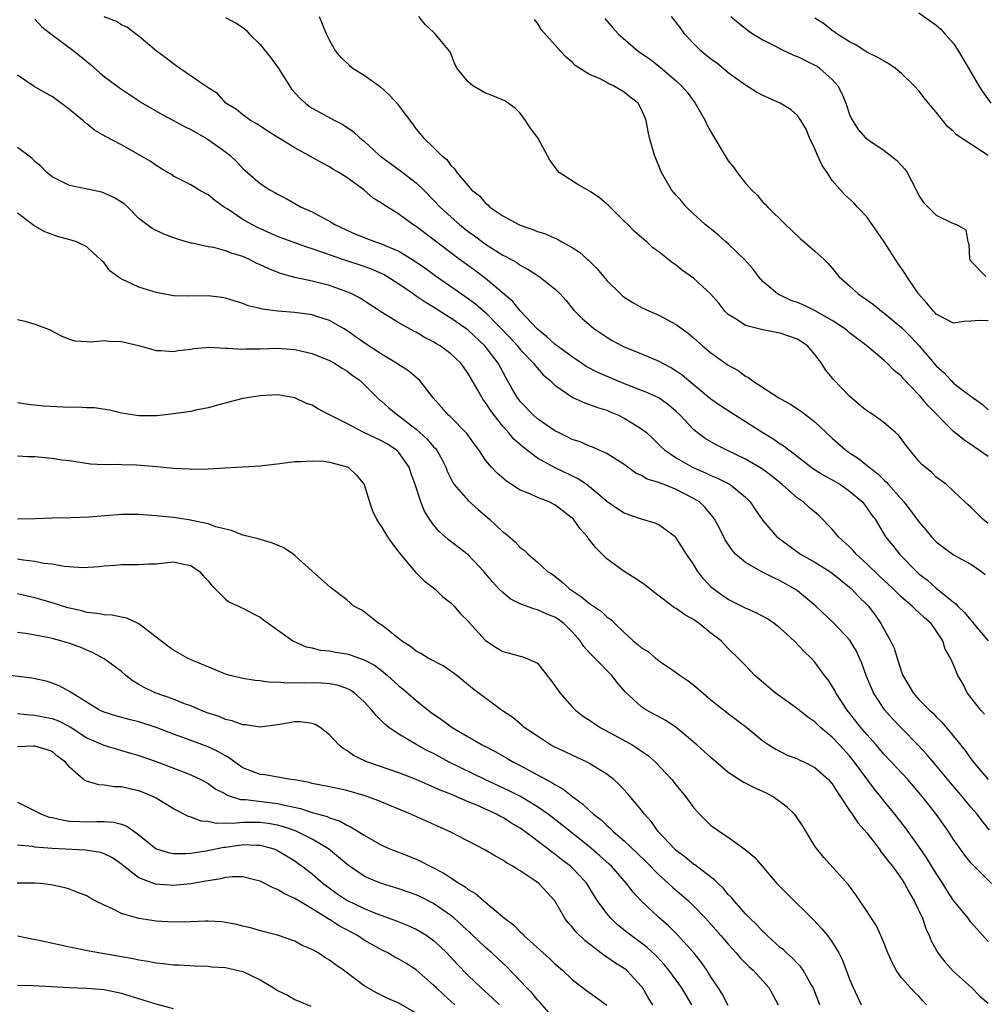
# Model space of a CAD drawing. Units: inches. Extents: x 2604000 to 2607000, y 1494000 to 1497000.
# Drawn here: x 2604661 to 2604773, y 1494823 to 1494937 of the extents above; entities that cross this region are included whole.
import ezdxf

# ---------------------------------------------------------------- set-up
doc = ezdxf.new("R2010")
doc.units = ezdxf.units.IN
doc.header["$MEASUREMENT"] = 0
doc.layers.add('LD26041494_2ft', color=180, linetype='Continuous')

msp = doc.modelspace()

# ---------------------------------------------------------------- linework, layer by layer
at = {"layer": 'LD26041494_2ft'}
for points, elevation in [([(2604772.55, 1494856.55), (2604772.14, 1494857), (2604770.58, 1494859), (2604770.06, 1494860.06), (2604769.49, 1494861), (2604769, 1494862.21), (2604768.64, 1494863), (2604768.03, 1494864.03), (2604767.76, 1494865), (2604767, 1494866.16), (2604766.42, 1494867), (2604765.63, 1494867.63), (2604765, 1494868.25), (2604764.59, 1494868.59), (2604764.22, 1494869), (2604763, 1494870.01), (2604762.02, 1494871), (2604761.5, 1494871.5), (2604760.45, 1494872.45), (2604759, 1494873.86), (2604757.76, 1494875), (2604757.42, 1494875.42), (2604757, 1494875.84), (2604755.73, 1494877), (2604755, 1494877.88), (2604753.43, 1494879.43), (2604752.35, 1494880.35), (2604751.63, 1494881), (2604751, 1494881.44), (2604749.21, 1494883), (2604748, 1494884), (2604746.85, 1494884.85), (2604745, 1494885.94), (2604742.76, 1494887), (2604741.6, 1494887.6), (2604740.33, 1494888.33), (2604739.42, 1494889), (2604739, 1494889.34), (2604737.44, 1494891), (2604737, 1494891.43), (2604736.16, 1494892.16), (2604735, 1494893.01), (2604733.62, 1494893.62), (2604731.61, 1494894.39), (2604730.11, 1494895), (2604727.94, 1494895.94), (2604726.62, 1494896.62), (2604726.08, 1494897), (2604725, 1494897.72), (2604723, 1494899.19), (2604722.06, 1494900.06), (2604721, 1494900.92), (2604719, 1494903.06), (2604718.13, 1494904.13), (2604715, 1494906.77), (2604713.72, 1494907.72), (2604711.97, 1494909), (2604707, 1494912.76), (2604706.61, 1494913), (2604705, 1494914.2), (2604703.25, 1494915.25), (2604703, 1494915.47), (2604702.05, 1494916.05), (2604700.95, 1494917), (2604699, 1494918.4), (2604698.09, 1494919), (2604697.39, 1494919.39), (2604697, 1494919.65), (2604696.11, 1494920.11), (2604694.54, 1494921), (2604693, 1494921.82), (2604691.02, 1494923.02), (2604689.81, 1494923.81), (2604688.61, 1494924.61), (2604687.87, 1494925), (2604687, 1494925.65), (2604686.27, 1494926.27), (2604685.05, 1494927), (2604684.09, 1494928.09), (2604683, 1494928.76), (2604682.87, 1494928.87), (2604682.65, 1494929), (2604679.31, 1494931.31), (2604679, 1494931.51), (2604678.16, 1494932.16), (2604677.03, 1494933), (2604675, 1494934.73), (2604674.62, 1494935), (2604673.7, 1494935.7), (2604673, 1494936.01), (2604672.41, 1494936.41), (2604671, 1494936.94)], 9344), ([(2604695.81, 1494937), (2604696.14, 1494936.14), (2604696.62, 1494935), (2604697, 1494934.22), (2604697.68, 1494933), (2604698.28, 1494932.28), (2604699, 1494931.63), (2604699.32, 1494931.32), (2604699.73, 1494931), (2604701, 1494930.22), (2604702.88, 1494928.88), (2604703.93, 1494927.93), (2604704.76, 1494927), (2604705, 1494926.7), (2604706.59, 1494924.59), (2604707, 1494924.01), (2604707.84, 1494923), (2604709, 1494921.89), (2604709.87, 1494921), (2604710.52, 1494920.51), (2604711, 1494919.8), (2604711.43, 1494919.43), (2604711.68, 1494919), (2604713.37, 1494917), (2604714.29, 1494916.29), (2604715, 1494915.45), (2604715.26, 1494915.26), (2604715.5, 1494915), (2604717, 1494913.99), (2604718.84, 1494913), (2604719, 1494912.93), (2604720.44, 1494912.44), (2604721, 1494912.2), (2604721.93, 1494911.93), (2604723, 1494911.41), (2604723.31, 1494911.31), (2604723.81, 1494911), (2604725, 1494910.35), (2604725.82, 1494909.82), (2604726.72, 1494909), (2604726.88, 1494908.88), (2604727.88, 1494907.88), (2604728.6, 1494907), (2604729, 1494906.55), (2604730.57, 1494905), (2604730.79, 1494904.79), (2604731, 1494904.62), (2604732, 1494904), (2604733, 1494903.42), (2604733.93, 1494903), (2604735, 1494902.55), (2604737, 1494901.47), (2604738.41, 1494900.41), (2604739, 1494899.93), (2604740.04, 1494899), (2604741, 1494898.19), (2604743, 1494896.77), (2604744.15, 1494896.15), (2604745, 1494895.51), (2604745.35, 1494895.35), (2604745.76, 1494895), (2604748.83, 1494893), (2604750.23, 1494892.23), (2604751.43, 1494891.43), (2604753, 1494890.24), (2604755, 1494888.36), (2604756.52, 1494887), (2604757, 1494886.66), (2604758.02, 1494886.02), (2604759.24, 1494885), (2604760.26, 1494884.26), (2604761, 1494883.51), (2604761.27, 1494883.27), (2604761.48, 1494883), (2604763.25, 1494881), (2604764.03, 1494880.03), (2604765, 1494878.73), (2604765.8, 1494877.8), (2604766.46, 1494877), (2604767, 1494876.4), (2604767.78, 1494875.78), (2604769, 1494874.89), (2604771, 1494873.83), (2604772.22, 1494873), (2604772.65, 1494872.65)], 9340), ([(2604773, 1494878.52), (2604772.35, 1494879), (2604771, 1494880.39), (2604770.69, 1494880.69), (2604770.3, 1494881), (2604769, 1494882.24), (2604768.16, 1494883), (2604767, 1494883.86), (2604766.43, 1494884.43), (2604765.33, 1494885.33), (2604765, 1494885.7), (2604763.53, 1494887.53), (2604762.66, 1494888.66), (2604762.31, 1494889), (2604761, 1494890.14), (2604759.81, 1494891), (2604759, 1494891.53), (2604758.18, 1494892.18), (2604757, 1494893.2), (2604755.14, 1494895.14), (2604755, 1494895.33), (2604754.23, 1494896.23), (2604753.74, 1494897), (2604753, 1494898.01), (2604752.13, 1494899), (2604751, 1494899.76), (2604749, 1494900.47), (2604747, 1494900.85), (2604745, 1494901.37), (2604743.92, 1494902.08), (2604743, 1494902.63), (2604742.61, 1494903), (2604741.91, 1494903.91), (2604740.98, 1494904.98), (2604739, 1494906.8), (2604737.71, 1494907.71), (2604737, 1494908.29), (2604736.57, 1494908.57), (2604736.01, 1494909), (2604735, 1494909.83), (2604734.31, 1494910.31), (2604733.59, 1494911), (2604733.25, 1494911.25), (2604733, 1494911.51), (2604732.2, 1494912.2), (2604731.41, 1494913), (2604731, 1494913.38), (2604729.19, 1494915.19), (2604728.11, 1494916.11), (2604727, 1494916.86), (2604725.63, 1494917.63), (2604723.5, 1494919), (2604723.26, 1494919.26), (2604723, 1494919.64), (2604722.4, 1494920.4), (2604721.02, 1494923), (2604720.16, 1494924.16), (2604719.59, 1494925), (2604719, 1494925.83), (2604718.42, 1494926.42), (2604717.61, 1494927), (2604717.24, 1494927.24), (2604715.85, 1494927.85), (2604715, 1494928.16), (2604713.53, 1494929), (2604713, 1494929.44), (2604711.73, 1494931), (2604711.47, 1494931.47), (2604711, 1494932.7), (2604710.91, 1494932.91), (2604710.85, 1494933), (2604709.17, 1494935), (2604709, 1494935.18), (2604708.05, 1494936.05), (2604707.31, 1494937)], 9338), ([(2604773, 1494901.88), (2604772.07, 1494901.93), (2604771, 1494901.84), (2604770.17, 1494901.83), (2604769, 1494901.63), (2604767, 1494902.65), (2604766.84, 1494902.84), (2604766.66, 1494903), (2604765.91, 1494903.91), (2604764.93, 1494905), (2604763.6, 1494907), (2604763.38, 1494907.38), (2604762.55, 1494908.55), (2604760.97, 1494911), (2604759, 1494913.88), (2604757.9, 1494915), (2604757.48, 1494915.48), (2604756.43, 1494916.43), (2604755, 1494918.09), (2604754.4, 1494919), (2604753.82, 1494919.82), (2604753.29, 1494921), (2604753, 1494921.71), (2604752.37, 1494923), (2604751.98, 1494923.98), (2604751.38, 1494925), (2604751, 1494925.58), (2604750.24, 1494926.24), (2604749, 1494926.98), (2604747, 1494927.86), (2604746.27, 1494928.27), (2604745, 1494929.06), (2604743, 1494930.5), (2604742.43, 1494931), (2604741.63, 1494931.63), (2604741, 1494932.07), (2604739.88, 1494933), (2604739, 1494933.88), (2604737.96, 1494935), (2604737.55, 1494935.55), (2604737, 1494936.31), (2604736.45, 1494937)], 9332), ([(2604743.29, 1494937), (2604744.21, 1494936.21), (2604745.35, 1494935.35), (2604745.84, 1494935), (2604747, 1494934.28), (2604748.45, 1494933.55), (2604749.16, 1494933.16), (2604750.53, 1494932.53), (2604751, 1494932.38), (2604751.9, 1494931.9), (2604753, 1494931.39), (2604753.25, 1494931.25), (2604753.56, 1494931), (2604755, 1494929.72), (2604755.64, 1494929), (2604756.09, 1494928.09), (2604756.58, 1494927), (2604757, 1494925.68), (2604757.2, 1494925.2), (2604757.97, 1494923.97), (2604758.85, 1494923), (2604759, 1494922.87), (2604761, 1494921.52), (2604761.67, 1494921), (2604762.41, 1494920.41), (2604763, 1494919.79), (2604763.37, 1494919.37), (2604763.63, 1494919), (2604764.68, 1494917), (2604764.78, 1494916.78), (2604765, 1494916.35), (2604765.52, 1494915.52), (2604767, 1494914.09), (2604768.81, 1494913.19), (2604769, 1494913.11), (2604769.33, 1494913), (2604770.4, 1494912.4), (2604770.64, 1494911), (2604770.76, 1494910.76), (2604770.82, 1494909), (2604771, 1494908.77), (2604772.71, 1494907)], 9330), ([(2604765, 1494937.39), (2604767, 1494935.98), (2604767.52, 1494935.52), (2604768, 1494935), (2604769, 1494933.86), (2604769.56, 1494933), (2604770.82, 1494930.82), (2604771.89, 1494929), (2604772.32, 1494928.32), (2604773.29, 1494927)], 9326), ([(2604663, 1494936.66), (2604663.81, 1494935.81), (2604665, 1494934.86), (2604667.55, 1494933), (2604669, 1494931.8), (2604669.44, 1494931.44), (2604670.49, 1494930.49), (2604671, 1494930.08), (2604672.75, 1494928.75), (2604675.44, 1494927), (2604677.7, 1494925.7), (2604679, 1494924.99), (2604680.28, 1494924.28), (2604681, 1494923.95), (2604682.68, 1494923), (2604683, 1494922.81), (2604685, 1494921.38), (2604685.5, 1494921), (2604686.26, 1494920.26), (2604687, 1494919.47), (2604689, 1494917.73), (2604690.11, 1494917), (2604690.69, 1494916.69), (2604691, 1494916.49), (2604691.98, 1494915.98), (2604693.74, 1494915), (2604695, 1494914.46), (2604696.18, 1494913.82), (2604697, 1494913.4), (2604697.62, 1494913), (2604699, 1494912.34), (2604699.93, 1494911.93), (2604701, 1494911.49), (2604702.32, 1494911), (2604703, 1494910.78), (2604703.41, 1494910.59), (2604705, 1494909.93), (2604706.82, 1494908.82), (2604707.99, 1494907.99), (2604709.33, 1494907), (2604712.21, 1494905), (2604713, 1494904.47), (2604713.85, 1494903.85), (2604715, 1494902.86), (2604717.88, 1494899.88), (2604718.67, 1494899), (2604719, 1494898.58), (2604720.53, 1494897), (2604720.72, 1494896.72), (2604721.66, 1494895.66), (2604722.45, 1494895), (2604723, 1494894.47), (2604725.05, 1494893.05), (2604726.44, 1494892.44), (2604727, 1494892.26), (2604727.9, 1494891.9), (2604729, 1494891.57), (2604729.39, 1494891.39), (2604730.33, 1494891), (2604731, 1494890.67), (2604731.89, 1494890.11), (2604733, 1494889.44), (2604733.55, 1494889), (2604734.31, 1494888.31), (2604735, 1494887.64), (2604735.31, 1494887.31), (2604735.65, 1494887), (2604737, 1494886.08), (2604738.89, 1494885), (2604740.38, 1494884.38), (2604741, 1494884.07), (2604741.76, 1494883.76), (2604743.08, 1494883.08), (2604743.22, 1494883), (2604745, 1494881.54), (2604745.54, 1494881), (2604746.12, 1494880.12), (2604747, 1494878.85), (2604748.62, 1494877), (2604748.82, 1494876.82), (2604751.34, 1494875), (2604753, 1494874.06), (2604754.7, 1494873), (2604755, 1494872.79), (2604755.98, 1494871.98), (2604757, 1494871.19), (2604757.21, 1494871), (2604758.07, 1494870.07), (2604759, 1494869.18), (2604759.16, 1494869), (2604759.95, 1494867.95), (2604760.62, 1494867), (2604761.72, 1494865), (2604762.13, 1494864.13), (2604762.47, 1494863), (2604763, 1494861.41), (2604763.15, 1494861), (2604763.83, 1494859.83), (2604764.32, 1494859), (2604765, 1494858.21), (2604766.21, 1494857), (2604766.63, 1494856.63), (2604767, 1494856.22), (2604767.62, 1494855.62), (2604769, 1494853.99), (2604770.34, 1494852.34), (2604771, 1494851.39), (2604771.3, 1494851), (2604772.98, 1494849)], 9346), ([(2604685, 1494936.86), (2604686.22, 1494936.22), (2604687, 1494935.7), (2604687.39, 1494935.39), (2604687.71, 1494935), (2604689, 1494933.74), (2604690.21, 1494932.21), (2604691.06, 1494931.06), (2604692.4, 1494929), (2604692.62, 1494928.62), (2604693.57, 1494927.57), (2604694.21, 1494927), (2604694.64, 1494926.64), (2604695, 1494926.41), (2604697.61, 1494925), (2604698.53, 1494924.53), (2604699.73, 1494923.73), (2604700.48, 1494923), (2604701, 1494922.59), (2604702.72, 1494921), (2604704.02, 1494920.02), (2604705.17, 1494919.17), (2604707, 1494917.79), (2604707.83, 1494917), (2604709, 1494915.81), (2604709.76, 1494915), (2604711, 1494913.87), (2604712, 1494913), (2604713, 1494912.21), (2604713.71, 1494911.71), (2604715, 1494910.74), (2604715.74, 1494910.26), (2604717, 1494909.47), (2604717.32, 1494909.32), (2604718.6, 1494908.6), (2604719, 1494908.3), (2604719.86, 1494907.86), (2604721.19, 1494907), (2604723, 1494905.59), (2604723.62, 1494905), (2604724.26, 1494904.26), (2604725.14, 1494903.14), (2604725.28, 1494903), (2604726.15, 1494902.15), (2604727.5, 1494901), (2604729, 1494899.99), (2604729.61, 1494899.61), (2604730.75, 1494899), (2604731.2, 1494898.8), (2604733, 1494898.09), (2604735, 1494897.23), (2604735.41, 1494897), (2604736.46, 1494896.46), (2604737, 1494896.13), (2604737.67, 1494895.67), (2604738.46, 1494895), (2604741, 1494892.91), (2604742.12, 1494892.12), (2604743.82, 1494891), (2604745, 1494890.27), (2604746.98, 1494889), (2604748.26, 1494888.26), (2604749, 1494887.72), (2604749.44, 1494887.44), (2604749.98, 1494887), (2604750.58, 1494886.58), (2604751, 1494886.24), (2604752.84, 1494884.84), (2604754.07, 1494884.07), (2604755, 1494883.56), (2604755.93, 1494883), (2604757, 1494882.24), (2604758.48, 1494881), (2604759, 1494880.33), (2604759.52, 1494879.52), (2604759.94, 1494879), (2604761.15, 1494877), (2604761.98, 1494875.98), (2604762.74, 1494875), (2604764.7, 1494873), (2604765, 1494872.73), (2604765.97, 1494871.97), (2604767, 1494871.08), (2604769, 1494869.46), (2604769.27, 1494869.27), (2604769.48, 1494869), (2604770.25, 1494868.25), (2604771, 1494867.36), (2604771.18, 1494867.18), (2604771.31, 1494867), (2604772.97, 1494865)], 9342), ([(2604773, 1494886.24), (2604771.35, 1494887.35), (2604771, 1494887.61), (2604770.16, 1494888.16), (2604769, 1494889.14), (2604766.07, 1494892.07), (2604765.31, 1494893), (2604765.16, 1494893.16), (2604765, 1494893.35), (2604763.21, 1494895.21), (2604763, 1494895.49), (2604762.15, 1494896.15), (2604761.33, 1494897), (2604761, 1494897.3), (2604758.99, 1494899), (2604757, 1494900.49), (2604756.74, 1494900.74), (2604756.42, 1494901), (2604755, 1494901.91), (2604753.04, 1494903.04), (2604751.7, 1494903.7), (2604751, 1494904), (2604750.25, 1494904.25), (2604749, 1494904.84), (2604748.87, 1494904.87), (2604748.67, 1494905), (2604747, 1494906.42), (2604746.49, 1494907), (2604745.86, 1494907.86), (2604744.93, 1494908.93), (2604743, 1494910.77), (2604742.72, 1494911), (2604741.82, 1494911.82), (2604740.34, 1494913), (2604739, 1494914.23), (2604738.18, 1494915), (2604737.65, 1494915.65), (2604737, 1494916.37), (2604736.47, 1494917), (2604735.31, 1494919), (2604734.48, 1494921), (2604733.92, 1494923), (2604733.74, 1494923.74), (2604733.54, 1494925), (2604733.37, 1494925.37), (2604733, 1494926.27), (2604732.59, 1494927), (2604731.69, 1494927.69), (2604731, 1494928.27), (2604730.51, 1494928.51), (2604729.76, 1494929), (2604729.23, 1494929.23), (2604729, 1494929.37), (2604728.21, 1494929.79), (2604727, 1494930.31), (2604725.35, 1494931.35), (2604725, 1494931.7), (2604724.31, 1494932.31), (2604723.66, 1494933), (2604721.46, 1494935.46), (2604721, 1494936.21), (2604720.65, 1494936.65)], 9336), ([(2604728.77, 1494936.77), (2604729.69, 1494935.69), (2604730.31, 1494935), (2604732.6, 1494933), (2604734.01, 1494932.01), (2604735.14, 1494931.14), (2604737, 1494929.56), (2604737.61, 1494929), (2604738.24, 1494928.24), (2604739.19, 1494927), (2604740.33, 1494925), (2604740.54, 1494924.54), (2604741, 1494923.7), (2604742.74, 1494920.74), (2604743, 1494920.35), (2604743.6, 1494919.6), (2604744.02, 1494919), (2604745, 1494917.78), (2604745.69, 1494917), (2604746.36, 1494916.36), (2604747, 1494915.58), (2604747.31, 1494915.31), (2604747.56, 1494915), (2604749.59, 1494913), (2604750.32, 1494912.32), (2604751.33, 1494911.33), (2604751.76, 1494911), (2604753, 1494909.94), (2604754.03, 1494909), (2604754.52, 1494908.52), (2604755, 1494907.98), (2604755.76, 1494907), (2604757, 1494905.94), (2604757.97, 1494905), (2604759, 1494904.32), (2604759.76, 1494903.76), (2604760.68, 1494903), (2604761, 1494902.78), (2604763, 1494901.11), (2604764.05, 1494900.05), (2604765.02, 1494899.02), (2604767, 1494896.69), (2604767.9, 1494895.9), (2604768.71, 1494895), (2604769, 1494894.72), (2604770.28, 1494893.72), (2604771.24, 1494893), (2604772.28, 1494892.28), (2604773, 1494891.62)], 9334), ([(2604773, 1494920.97), (2604769.33, 1494923.33), (2604769, 1494923.71), (2604768.31, 1494924.31), (2604767, 1494925.95), (2604766.11, 1494927), (2604765.61, 1494927.61), (2604765, 1494928.41), (2604764.44, 1494929), (2604763, 1494930.43), (2604762.29, 1494931), (2604761.51, 1494931.51), (2604760.27, 1494932.27), (2604759, 1494932.87), (2604758.93, 1494932.93), (2604758.8, 1494933), (2604757.7, 1494933.7), (2604757, 1494934.05), (2604755.53, 1494935), (2604755.23, 1494935.23), (2604755, 1494935.37), (2604754.11, 1494936.11), (2604753, 1494936.78)], 9328), ([(2604773.15, 1494843.15), (2604772.26, 1494844.26), (2604771.7, 1494845), (2604771, 1494845.8), (2604770.01, 1494847), (2604768.62, 1494848.62), (2604767, 1494850.6), (2604765.9, 1494851.9), (2604764.93, 1494852.93), (2604762.89, 1494855), (2604761.97, 1494855.97), (2604761.06, 1494857), (2604759.76, 1494859), (2604759.53, 1494859.53), (2604758.92, 1494861), (2604758.4, 1494862.4), (2604758.15, 1494863), (2604757.78, 1494863.78), (2604757.08, 1494865), (2604757, 1494865.11), (2604755.23, 1494867), (2604753.12, 1494869), (2604751, 1494870.76), (2604750.64, 1494871), (2604749, 1494871.91), (2604748.24, 1494872.24), (2604746.8, 1494873), (2604745, 1494874.02), (2604743.85, 1494875), (2604743.44, 1494875.44), (2604742.64, 1494876.64), (2604741.97, 1494877.97), (2604741.42, 1494879), (2604741.25, 1494879.25), (2604741, 1494879.54), (2604740.35, 1494880.35), (2604739.67, 1494881), (2604739, 1494881.42), (2604737, 1494882.45), (2604735.61, 1494883), (2604735.16, 1494883.16), (2604735, 1494883.25), (2604733.65, 1494883.65), (2604733, 1494884.06), (2604732.34, 1494884.34), (2604731, 1494885.32), (2604730.13, 1494885.87), (2604729, 1494886.61), (2604727.34, 1494887.34), (2604727, 1494887.45), (2604725.92, 1494887.92), (2604725, 1494888.22), (2604724.49, 1494888.49), (2604723.4, 1494889), (2604723, 1494889.2), (2604721, 1494890.57), (2604720.53, 1494891), (2604719, 1494892.6), (2604718.82, 1494892.82), (2604718.7, 1494893), (2604718.06, 1494894.06), (2604717.55, 1494895), (2604717.35, 1494895.35), (2604716.46, 1494897), (2604714.92, 1494899), (2604713, 1494900.8), (2604712.74, 1494901), (2604711, 1494902.2), (2604710.49, 1494902.49), (2604709, 1494903.45), (2604708.03, 1494904.03), (2604707, 1494904.75), (2604706.84, 1494904.84), (2604706.63, 1494905), (2604705, 1494906.12), (2604703.61, 1494907), (2604703.23, 1494907.23), (2604703, 1494907.34), (2604701.85, 1494907.85), (2604701, 1494908.16), (2604698.42, 1494909), (2604697, 1494909.49), (2604696.22, 1494909.78), (2604695, 1494910.19), (2604694.38, 1494910.38), (2604693, 1494910.87), (2604691, 1494911.62), (2604688.67, 1494912.67), (2604688.02, 1494913), (2604687, 1494913.59), (2604685.25, 1494914.75), (2604684.84, 1494915), (2604683.75, 1494915.75), (2604683, 1494916.41), (2604682.6, 1494916.6), (2604681.91, 1494917), (2604681, 1494917.58), (2604679, 1494918.58), (2604678.75, 1494918.75), (2604678.31, 1494919), (2604677.51, 1494919.51), (2604677, 1494919.8), (2604676.31, 1494920.31), (2604673, 1494922.2), (2604671.16, 1494923.16), (2604669.89, 1494923.89), (2604669, 1494924.59), (2604668.76, 1494924.76), (2604668.52, 1494925), (2604667, 1494926.25), (2604665, 1494927.74), (2604664.18, 1494928.18), (2604662.92, 1494928.92), (2604661, 1494930.23)], 9348), ([(2604773.37, 1494837), (2604771.18, 1494839.18), (2604771, 1494839.4), (2604770.28, 1494840.28), (2604769, 1494842.09), (2604768.4, 1494843), (2604766.98, 1494845), (2604765.42, 1494847), (2604765, 1494847.5), (2604763.7, 1494849), (2604761.85, 1494851), (2604761, 1494851.89), (2604760.05, 1494853), (2604759, 1494854.17), (2604758.3, 1494855), (2604757.73, 1494855.73), (2604756.72, 1494857), (2604755.42, 1494859), (2604755.28, 1494859.28), (2604755, 1494859.78), (2604754.51, 1494860.51), (2604754.11, 1494861), (2604753, 1494862.51), (2604752.55, 1494863), (2604751.74, 1494863.74), (2604750.61, 1494865), (2604749, 1494866.46), (2604748.31, 1494867), (2604747.53, 1494867.53), (2604746.23, 1494868.23), (2604745, 1494868.75), (2604743, 1494869.77), (2604742.26, 1494870.26), (2604741.11, 1494871.11), (2604740.14, 1494872.14), (2604739.5, 1494873), (2604739, 1494873.84), (2604738.2, 1494875), (2604737, 1494876.86), (2604736.86, 1494877), (2604735, 1494878.35), (2604734.56, 1494878.56), (2604733, 1494879.02), (2604731, 1494879.71), (2604730.22, 1494880.22), (2604729, 1494881.07), (2604727, 1494882.74), (2604726.66, 1494883), (2604725.68, 1494883.68), (2604722.96, 1494884.96), (2604721, 1494886.07), (2604719.32, 1494887.32), (2604718.25, 1494888.25), (2604717.65, 1494889), (2604717, 1494889.74), (2604715.99, 1494891), (2604715.57, 1494891.57), (2604715, 1494892.47), (2604714.76, 1494892.76), (2604714.6, 1494893), (2604714.12, 1494893.88), (2604713, 1494895.81), (2604712.13, 1494897), (2604711, 1494898.07), (2604709.75, 1494899), (2604709.28, 1494899.28), (2604709, 1494899.46), (2604707.97, 1494899.97), (2604707, 1494900.57), (2604706.71, 1494900.71), (2604705, 1494901.65), (2604703, 1494902.89), (2604701, 1494904.18), (2604700.52, 1494904.52), (2604699.57, 1494905), (2604699, 1494905.25), (2604697, 1494905.95), (2604695, 1494906.45), (2604693, 1494906.89), (2604691.35, 1494907.35), (2604689.91, 1494907.91), (2604689, 1494908.35), (2604688.54, 1494908.54), (2604687.68, 1494909), (2604687, 1494909.3), (2604685.69, 1494909.69), (2604685, 1494909.98), (2604683.67, 1494910.33), (2604683, 1494910.43), (2604681.15, 1494910.85), (2604681, 1494910.86), (2604679.36, 1494911.36), (2604677.87, 1494911.87), (2604676.53, 1494912.53), (2604675, 1494913.69), (2604673.72, 1494915), (2604673.34, 1494915.34), (2604673, 1494915.58), (2604672.13, 1494916.13), (2604671, 1494916.63), (2604670.72, 1494916.72), (2604667, 1494917.48), (2604665.99, 1494918.01), (2604665, 1494918.49), (2604664.39, 1494919), (2604663.71, 1494919.71), (2604663, 1494920.28), (2604662.65, 1494920.65), (2604661, 1494921.88)], 9350), ([(2604773, 1494830.31), (2604771, 1494832.55), (2604770.66, 1494833), (2604769, 1494835.06), (2604768.22, 1494836.22), (2604767.76, 1494837), (2604767, 1494838.17), (2604765.92, 1494839.92), (2604765, 1494841.27), (2604763.43, 1494843.43), (2604762.22, 1494845), (2604761, 1494846.5), (2604760.61, 1494847), (2604759.88, 1494847.88), (2604757.57, 1494851), (2604757.32, 1494851.32), (2604757, 1494851.71), (2604755.84, 1494853), (2604755, 1494853.89), (2604753.66, 1494855), (2604753, 1494855.63), (2604752.19, 1494856.19), (2604751, 1494857.14), (2604748.42, 1494859), (2604746.58, 1494860.58), (2604746.07, 1494861), (2604745, 1494862.15), (2604744.16, 1494863), (2604743, 1494864.12), (2604742.18, 1494865), (2604741, 1494865.89), (2604739.64, 1494867), (2604739.25, 1494867.25), (2604739, 1494867.43), (2604737.98, 1494867.98), (2604737, 1494868.71), (2604736.8, 1494868.8), (2604734.51, 1494870.51), (2604733.41, 1494871.41), (2604733, 1494871.72), (2604732.22, 1494872.22), (2604730.99, 1494873), (2604729, 1494874.43), (2604728.47, 1494875), (2604727.72, 1494875.72), (2604726.84, 1494876.84), (2604726.75, 1494877), (2604725.92, 1494877.92), (2604725.14, 1494879), (2604725, 1494879.14), (2604723, 1494880.69), (2604722.33, 1494881), (2604721, 1494881.51), (2604720.02, 1494881.98), (2604719, 1494882.38), (2604717.4, 1494883.4), (2604716.34, 1494884.34), (2604715.69, 1494885), (2604715, 1494885.82), (2604714.22, 1494887), (2604713.7, 1494887.7), (2604712.87, 1494888.87), (2604710.89, 1494890.89), (2604710.74, 1494891), (2604709.93, 1494891.93), (2604708.96, 1494893), (2604707.4, 1494895), (2604707.2, 1494895.2), (2604707, 1494895.35), (2604706.11, 1494896.11), (2604705, 1494896.8), (2604704.72, 1494897), (2604703, 1494898.03), (2604701, 1494899.37), (2604699, 1494900.77), (2604698.61, 1494901), (2604697, 1494901.92), (2604695.65, 1494902.35), (2604695, 1494902.58), (2604693, 1494902.86), (2604691.02, 1494903.02), (2604689.23, 1494903.23), (2604689, 1494903.3), (2604687.62, 1494903.62), (2604687, 1494903.87), (2604685, 1494904.5), (2604684.58, 1494904.58), (2604683, 1494904.76), (2604680.73, 1494904.73), (2604679, 1494904.79), (2604678.81, 1494904.81), (2604677, 1494905.15), (2604675, 1494905.76), (2604673.52, 1494906.48), (2604673, 1494906.69), (2604672.55, 1494907), (2604671.67, 1494907.67), (2604671, 1494908.56), (2604670.76, 1494908.76), (2604670.55, 1494909), (2604669.72, 1494909.72), (2604669, 1494910.41), (2604667.81, 1494911), (2604667.21, 1494911.21), (2604665.63, 1494911.63), (2604665, 1494911.83), (2604664.16, 1494912.16), (2604663, 1494912.82), (2604662.88, 1494912.88), (2604662.73, 1494913), (2604661, 1494914.3)], 9352), ([(2604661, 1494902.05), (2604661.84, 1494901.84), (2604663, 1494901.51), (2604664.37, 1494901), (2604664.81, 1494900.81), (2604666.13, 1494900.13), (2604667, 1494899.78), (2604667.6, 1494899.6), (2604669, 1494899.52), (2604669.47, 1494899.47), (2604671, 1494899.61), (2604671.55, 1494899.55), (2604673, 1494899.49), (2604675.1, 1494899), (2604677, 1494898.47), (2604677.54, 1494898.46), (2604679, 1494898.36), (2604679.54, 1494898.46), (2604681, 1494898.63), (2604681.31, 1494898.69), (2604683.15, 1494898.85), (2604685, 1494898.73), (2604685.25, 1494898.75), (2604687, 1494898.61), (2604687.35, 1494898.65), (2604689, 1494898.66), (2604691, 1494898.73), (2604693, 1494898.6), (2604695, 1494898.12), (2604697, 1494897.31), (2604697.56, 1494897), (2604698.44, 1494896.44), (2604699, 1494896.11), (2604699.62, 1494895.62), (2604700.52, 1494895), (2604701, 1494894.55), (2604701.76, 1494893.76), (2604702.78, 1494892.78), (2604703, 1494892.62), (2604703.85, 1494891.85), (2604704.88, 1494891), (2604705, 1494890.93), (2604707, 1494889.4), (2604708.26, 1494888.26), (2604709, 1494887.37), (2604709.19, 1494887.19), (2604709.33, 1494887), (2604709.95, 1494885.95), (2604710.41, 1494885), (2604710.57, 1494884.57), (2604711.23, 1494883.23), (2604711.39, 1494883), (2604713, 1494881.17), (2604714.13, 1494880.13), (2604715.45, 1494879), (2604717, 1494877.54), (2604717.32, 1494877.32), (2604718.4, 1494876.4), (2604719, 1494875.74), (2604719.46, 1494875.46), (2604719.93, 1494875), (2604721, 1494874.07), (2604722.15, 1494873), (2604722.67, 1494872.67), (2604723, 1494872.43), (2604723.8, 1494871.8), (2604724.67, 1494871), (2604726.08, 1494870.08), (2604727, 1494869.31), (2604728.37, 1494868.37), (2604729, 1494867.76), (2604729.46, 1494867.46), (2604729.91, 1494867), (2604731, 1494865.94), (2604732.04, 1494865), (2604732.58, 1494864.58), (2604733, 1494864.17), (2604733.74, 1494863.74), (2604734.61, 1494863), (2604734.84, 1494862.84), (2604735, 1494862.69), (2604735.98, 1494862.02), (2604737, 1494861.35), (2604737.45, 1494861), (2604738.38, 1494860.38), (2604739, 1494859.92), (2604741, 1494858.2), (2604743, 1494856.62), (2604745.14, 1494855), (2604747, 1494853.47), (2604747.67, 1494853), (2604748.49, 1494852.49), (2604749, 1494852.22), (2604749.81, 1494851.81), (2604751, 1494851.37), (2604751.24, 1494851.24), (2604751.79, 1494851), (2604753, 1494850.4), (2604754.55, 1494849), (2604755, 1494848.49), (2604755.56, 1494847.56), (2604755.96, 1494847), (2604757, 1494845.43), (2604757.16, 1494845.16), (2604757.29, 1494845), (2604757.98, 1494843.98), (2604759, 1494842.83), (2604760.39, 1494841), (2604760.63, 1494840.63), (2604761, 1494840.21), (2604761.51, 1494839.51), (2604761.93, 1494839), (2604763, 1494837.53), (2604763.35, 1494837), (2604763.92, 1494835.92), (2604764.46, 1494835), (2604765.4, 1494833), (2604765.8, 1494831.8), (2604766.18, 1494831), (2604766.4, 1494830.4), (2604767.17, 1494829), (2604767.98, 1494827.98), (2604769, 1494826.85), (2604771.05, 1494825), (2604772.03, 1494824.03), (2604773, 1494823.19)], 9354), ([(2604765.87, 1494823), (2604765.46, 1494823.46), (2604765, 1494824), (2604764.48, 1494824.48), (2604763, 1494826.11), (2604762.38, 1494827), (2604761.89, 1494827.89), (2604761.42, 1494829), (2604761, 1494830.1), (2604760.62, 1494831), (2604760.12, 1494832.12), (2604759, 1494833.83), (2604757.71, 1494835.71), (2604756.87, 1494836.87), (2604754.02, 1494840.02), (2604753.21, 1494841), (2604753, 1494841.3), (2604751.62, 1494843.62), (2604750.81, 1494844.81), (2604750.65, 1494845), (2604749.81, 1494845.81), (2604748.17, 1494847), (2604747.41, 1494847.41), (2604747, 1494847.61), (2604746.03, 1494848.03), (2604745, 1494848.59), (2604744.71, 1494848.71), (2604743, 1494849.8), (2604741, 1494851.52), (2604740.23, 1494852.23), (2604739.37, 1494853), (2604737, 1494854.98), (2604735.8, 1494855.8), (2604733.55, 1494857), (2604733, 1494857.37), (2604731.12, 1494859.12), (2604730.18, 1494860.18), (2604729.57, 1494861), (2604727.59, 1494863), (2604727.28, 1494863.28), (2604727, 1494863.62), (2604726.34, 1494864.34), (2604725.93, 1494865), (2604725, 1494866.03), (2604724.02, 1494867), (2604723.43, 1494867.43), (2604723, 1494867.71), (2604722.07, 1494868.07), (2604721, 1494868.57), (2604720.63, 1494868.63), (2604719, 1494869.27), (2604717.84, 1494869.84), (2604717, 1494870.55), (2604716.54, 1494871), (2604715.8, 1494871.8), (2604714.81, 1494873), (2604713, 1494874.92), (2604710.67, 1494876.67), (2604709.62, 1494877.62), (2604709, 1494878.35), (2604708.55, 1494879), (2604707.96, 1494879.96), (2604707.54, 1494881), (2604706.89, 1494883), (2604706.38, 1494884.38), (2604706.18, 1494885), (2604705, 1494886.7), (2604704.7, 1494887), (2604703.67, 1494887.67), (2604703, 1494888.05), (2604700.96, 1494889), (2604699, 1494890.05), (2604697.09, 1494891), (2604697, 1494891.06), (2604695.71, 1494891.71), (2604695, 1494892.15), (2604694.36, 1494892.36), (2604693, 1494893.01), (2604691, 1494893.34), (2604689, 1494893.24), (2604687, 1494892.94), (2604684.22, 1494892.22), (2604683, 1494891.86), (2604681.57, 1494891.57), (2604681, 1494891.44), (2604679, 1494891.15), (2604677.06, 1494890.94), (2604675, 1494890.93), (2604673, 1494891.26), (2604671.6, 1494891.6), (2604669.85, 1494891.85), (2604669, 1494891.86), (2604667.92, 1494891.92), (2604667, 1494891.91), (2604664.04, 1494892.04), (2604662.24, 1494892.24), (2604661, 1494892.44)], 9356), ([(2604661, 1494886.34), (2604662.23, 1494886.23), (2604663, 1494886.23), (2604665, 1494886.07), (2604666.12, 1494885.88), (2604667, 1494885.77), (2604669.41, 1494885.41), (2604671, 1494885.34), (2604672.64, 1494885.36), (2604673, 1494885.33), (2604674.73, 1494885.27), (2604677.08, 1494885.08), (2604679, 1494884.89), (2604680.81, 1494884.81), (2604681, 1494884.78), (2604683, 1494884.82), (2604684.95, 1494884.95), (2604689, 1494885.17), (2604690.62, 1494885.38), (2604691, 1494885.41), (2604692.4, 1494885.6), (2604693, 1494885.66), (2604693.67, 1494885.67), (2604695, 1494885.76), (2604696.31, 1494885.69), (2604697, 1494885.61), (2604698.9, 1494885.1), (2604699.13, 1494885), (2604700.1, 1494884.1), (2604701.01, 1494883.01), (2604701.62, 1494881), (2604701.97, 1494879.97), (2604702.42, 1494879), (2604702.63, 1494878.63), (2604703, 1494878.13), (2604703.67, 1494877), (2604704.21, 1494876.21), (2604705, 1494875.2), (2604705.08, 1494875.08), (2604706.08, 1494873.92), (2604706.92, 1494872.92), (2604707.92, 1494871.92), (2604709.15, 1494871), (2604710.08, 1494870.08), (2604711, 1494869.39), (2604711.36, 1494869), (2604712.12, 1494868.12), (2604713, 1494867.26), (2604713.11, 1494867.11), (2604715, 1494865.03), (2604716.22, 1494864.22), (2604717, 1494863.74), (2604717.62, 1494863.62), (2604719, 1494863.22), (2604719.19, 1494863.19), (2604719.68, 1494863), (2604721, 1494862.4), (2604722.5, 1494860.5), (2604723, 1494859.81), (2604723.32, 1494859.32), (2604723.57, 1494859), (2604725, 1494857.38), (2604725.37, 1494857), (2604726.28, 1494856.28), (2604727, 1494855.83), (2604727.48, 1494855.48), (2604728.23, 1494855), (2604729.87, 1494854.13), (2604731.91, 1494853), (2604732.58, 1494852.58), (2604733, 1494852.27), (2604733.76, 1494851.76), (2604734.62, 1494851), (2604736.5, 1494849), (2604737, 1494848.36), (2604738.11, 1494847), (2604739, 1494845.76), (2604739.68, 1494845), (2604740.34, 1494844.34), (2604741, 1494843.7), (2604741.42, 1494843.42), (2604741.99, 1494843), (2604743, 1494842.35), (2604744.94, 1494840.94), (2604746.04, 1494840.04), (2604746.9, 1494839), (2604748.62, 1494837), (2604749.8, 1494835.8), (2604752.83, 1494832.83), (2604753.79, 1494831.79), (2604754.45, 1494831), (2604755, 1494830.25), (2604755.77, 1494829), (2604756.18, 1494828.18), (2604757, 1494825.99), (2604757.4, 1494825), (2604758.35, 1494823)], 9358), ([(2604753.56, 1494823), (2604752.79, 1494825), (2604752.45, 1494825.55), (2604751.64, 1494827), (2604751.39, 1494827.39), (2604751, 1494827.77), (2604750.41, 1494828.41), (2604749.7, 1494829), (2604749.36, 1494829.36), (2604749, 1494829.64), (2604747.47, 1494831), (2604747.24, 1494831.24), (2604747, 1494831.46), (2604746.27, 1494832.27), (2604745.48, 1494833), (2604745, 1494833.51), (2604743.69, 1494835), (2604743.38, 1494835.38), (2604743, 1494835.75), (2604742.44, 1494836.44), (2604741.83, 1494837), (2604741.43, 1494837.43), (2604741, 1494837.73), (2604739.14, 1494839.14), (2604739, 1494839.23), (2604738.03, 1494840.03), (2604737, 1494840.8), (2604736.78, 1494841), (2604734.93, 1494843), (2604734.13, 1494844.13), (2604733.34, 1494845), (2604733.2, 1494845.2), (2604733, 1494845.46), (2604731.39, 1494847.39), (2604730.43, 1494848.43), (2604729.79, 1494849), (2604729.35, 1494849.35), (2604729, 1494849.61), (2604727.43, 1494850.57), (2604727, 1494850.85), (2604726.71, 1494851), (2604725.55, 1494851.55), (2604725, 1494851.79), (2604724.2, 1494852.2), (2604723, 1494852.74), (2604722.51, 1494853), (2604721, 1494853.98), (2604719.47, 1494855), (2604719.22, 1494855.22), (2604718.13, 1494856.13), (2604716.83, 1494857), (2604713.48, 1494859.48), (2604711.67, 1494861), (2604711, 1494861.51), (2604710.09, 1494862.09), (2604708.39, 1494863), (2604707.52, 1494863.52), (2604707, 1494863.81), (2604706.34, 1494864.34), (2604705.29, 1494865), (2604703, 1494866.84), (2604702.7, 1494867), (2604701, 1494868.35), (2604700.59, 1494868.59), (2604699.8, 1494869), (2604699, 1494869.7), (2604697.12, 1494871.12), (2604696.07, 1494872.07), (2604695, 1494873.01), (2604693, 1494874.84), (2604692.81, 1494875), (2604691.72, 1494875.72), (2604691, 1494876.03), (2604690.29, 1494876.29), (2604688.76, 1494876.76), (2604687, 1494877.18), (2604685.7, 1494877.7), (2604685, 1494877.85), (2604683.87, 1494878.13), (2604683, 1494878.49), (2604681.12, 1494878.88), (2604681, 1494878.92), (2604679, 1494879.2), (2604677.36, 1494879.36), (2604677, 1494879.41), (2604675.5, 1494879.5), (2604675, 1494879.55), (2604673, 1494879.54), (2604669.24, 1494879.24), (2604667.17, 1494879.17), (2604665, 1494879.13), (2604663.05, 1494879.05), (2604661, 1494879.02)], 9360), ([(2604661, 1494874.44), (2604661.68, 1494874.32), (2604663, 1494874.16), (2604664.04, 1494873.96), (2604665, 1494873.86), (2604666.39, 1494873.61), (2604668.55, 1494873.45), (2604670.44, 1494873.56), (2604671, 1494873.64), (2604672.27, 1494873.73), (2604673, 1494873.8), (2604675, 1494873.78), (2604676.15, 1494873.85), (2604677, 1494873.88), (2604679, 1494874.08), (2604680.17, 1494873.83), (2604681, 1494873.69), (2604681.99, 1494873), (2604682.46, 1494872.46), (2604683, 1494871.9), (2604683.4, 1494871.4), (2604683.82, 1494871), (2604685, 1494869.78), (2604685.46, 1494869.46), (2604686.5, 1494869), (2604686.82, 1494868.82), (2604687, 1494868.75), (2604688.14, 1494868.14), (2604689, 1494867.73), (2604689.4, 1494867.4), (2604691, 1494866.27), (2604692.76, 1494865), (2604692.91, 1494864.91), (2604694.31, 1494864.31), (2604695, 1494864.18), (2604695.93, 1494863.93), (2604697, 1494863.83), (2604697.68, 1494863.68), (2604699, 1494863.49), (2604699.38, 1494863.38), (2604701, 1494862.81), (2604702.17, 1494862.17), (2604703, 1494861.55), (2604703.69, 1494861), (2604705, 1494859.79), (2604705.45, 1494859.45), (2604707, 1494858.09), (2604708.36, 1494857), (2604708.73, 1494856.72), (2604709.91, 1494855.91), (2604711.16, 1494855), (2604714.59, 1494853), (2604716.17, 1494852.17), (2604717.46, 1494851.46), (2604718.24, 1494851), (2604719, 1494850.61), (2604722, 1494849), (2604722.66, 1494848.66), (2604723, 1494848.43), (2604723.93, 1494847.93), (2604725.08, 1494847), (2604726.2, 1494846.2), (2604727, 1494845.42), (2604727.46, 1494845), (2604728.33, 1494844.33), (2604729, 1494843.69), (2604729.38, 1494843.38), (2604729.74, 1494843), (2604731, 1494841.91), (2604732.5, 1494840.5), (2604733.51, 1494839.51), (2604734.01, 1494839), (2604734.49, 1494838.49), (2604735, 1494837.99), (2604736.12, 1494837), (2604736.57, 1494836.57), (2604737.66, 1494835.66), (2604738.41, 1494835), (2604739, 1494834.44), (2604740.38, 1494833), (2604741, 1494832.32), (2604742.16, 1494831), (2604743, 1494830.01), (2604743.93, 1494829), (2604744.41, 1494828.41), (2604745.41, 1494827.41), (2604745.88, 1494827), (2604747.67, 1494825), (2604748.15, 1494824.15), (2604748.76, 1494823)], 9362), ([(2604743, 1494822.93), (2604742.28, 1494824.28), (2604741.82, 1494825), (2604741, 1494826.24), (2604740.53, 1494827), (2604739.91, 1494827.91), (2604739.03, 1494829), (2604737.12, 1494831.12), (2604736.12, 1494832.12), (2604735, 1494833.08), (2604732.95, 1494835), (2604732.01, 1494836.01), (2604731.27, 1494837), (2604729.51, 1494839), (2604729.25, 1494839.25), (2604728.2, 1494840.2), (2604727, 1494841.24), (2604723.79, 1494843.79), (2604722.21, 1494845), (2604721, 1494845.86), (2604719.04, 1494847.04), (2604717.71, 1494847.71), (2604714.9, 1494849), (2604710.81, 1494851), (2604709, 1494851.98), (2604708.32, 1494852.32), (2604707.07, 1494853), (2604705, 1494854.22), (2604703.85, 1494855), (2604703.37, 1494855.37), (2604703, 1494855.77), (2604702.37, 1494856.37), (2604701.87, 1494857), (2604701, 1494857.95), (2604699.83, 1494859), (2604699.33, 1494859.33), (2604699, 1494859.49), (2604697.88, 1494859.88), (2604697, 1494860.03), (2604696.11, 1494860.11), (2604695, 1494860.15), (2604694.12, 1494860.12), (2604693, 1494860.15), (2604692.12, 1494860.12), (2604691, 1494860.22), (2604690.2, 1494860.2), (2604689, 1494860.37), (2604688.41, 1494860.41), (2604687, 1494860.63), (2604685.54, 1494861), (2604685.12, 1494861.12), (2604684.73, 1494861.27), (2604681.3, 1494862.7), (2604680.62, 1494863), (2604679, 1494863.9), (2604678.36, 1494864.36), (2604677, 1494865.43), (2604675, 1494866.96), (2604673.61, 1494867.61), (2604673, 1494867.71), (2604671.93, 1494867.93), (2604671, 1494867.99), (2604670.15, 1494868.15), (2604669, 1494868.27), (2604668.43, 1494868.43), (2604666.81, 1494868.81), (2604665, 1494869.36), (2604663, 1494869.94), (2604661, 1494870.42)], 9364), ([(2604738.79, 1494823), (2604738.13, 1494824.13), (2604737.6, 1494825), (2604737, 1494825.86), (2604736.15, 1494827), (2604735.63, 1494827.63), (2604734.68, 1494828.68), (2604733.63, 1494829.63), (2604733, 1494830.12), (2604731.78, 1494831), (2604731.34, 1494831.34), (2604730.24, 1494832.24), (2604729.45, 1494833), (2604729, 1494833.54), (2604727.92, 1494835), (2604727.55, 1494835.55), (2604726.67, 1494837), (2604725.88, 1494837.88), (2604725, 1494838.82), (2604724.81, 1494839), (2604723.77, 1494839.77), (2604723, 1494840.39), (2604722.63, 1494840.63), (2604722.18, 1494841), (2604719.54, 1494843), (2604719, 1494843.39), (2604717.98, 1494843.98), (2604717, 1494844.62), (2604716.74, 1494844.74), (2604716.27, 1494845), (2604713.98, 1494846.02), (2604713, 1494846.42), (2604711, 1494847.29), (2604709.76, 1494847.76), (2604709, 1494848.13), (2604708.37, 1494848.37), (2604707, 1494849.01), (2604705, 1494849.77), (2604701.4, 1494851), (2604701.11, 1494851.11), (2604701, 1494851.19), (2604699.76, 1494851.76), (2604699, 1494852.34), (2604698.57, 1494852.57), (2604698.08, 1494853), (2604697, 1494854.16), (2604695.93, 1494855), (2604695.34, 1494855.34), (2604695, 1494855.46), (2604693.63, 1494855.63), (2604693, 1494855.64), (2604691, 1494855.32), (2604689, 1494855.05), (2604687.29, 1494855.29), (2604687, 1494855.3), (2604685.76, 1494855.76), (2604685, 1494855.92), (2604684.25, 1494856.25), (2604683, 1494856.65), (2604682.11, 1494857), (2604681, 1494857.48), (2604680.26, 1494857.74), (2604679, 1494858.25), (2604676.87, 1494859), (2604675.61, 1494859.61), (2604675, 1494859.97), (2604674.34, 1494860.34), (2604673.49, 1494861), (2604673, 1494861.44), (2604671, 1494862.93), (2604669.66, 1494863.66), (2604669, 1494863.9), (2604668.24, 1494864.24), (2604667, 1494864.69), (2604665.99, 1494865), (2604665, 1494865.26), (2604664.66, 1494865.34), (2604662.2, 1494865.8), (2604661, 1494865.95)], 9366), ([(2604734.31, 1494823), (2604733.78, 1494823.78), (2604733.1, 1494825), (2604733, 1494825.12), (2604731.26, 1494827), (2604731.12, 1494827.12), (2604731, 1494827.2), (2604729.89, 1494827.89), (2604729, 1494828.52), (2604728.69, 1494828.69), (2604726.44, 1494830.44), (2604725.43, 1494831.43), (2604725, 1494831.99), (2604724.5, 1494832.5), (2604724.15, 1494833), (2604722.99, 1494835), (2604721.15, 1494837), (2604720.62, 1494837.38), (2604719, 1494838.46), (2604718.66, 1494838.66), (2604718.14, 1494839), (2604717.4, 1494839.4), (2604717, 1494839.7), (2604716.15, 1494840.15), (2604714.9, 1494840.9), (2604711, 1494842.93), (2604706.37, 1494845), (2604702.59, 1494846.59), (2604701.12, 1494847.12), (2604699, 1494847.72), (2604697, 1494848.14), (2604695, 1494848.54), (2604694.64, 1494848.64), (2604692.95, 1494848.95), (2604692.54, 1494849), (2604689.53, 1494849.53), (2604689, 1494849.57), (2604687, 1494850.36), (2604686.07, 1494851), (2604685.47, 1494851.47), (2604685, 1494851.71), (2604684.2, 1494852.2), (2604683, 1494852.77), (2604680.19, 1494853.81), (2604679, 1494854.23), (2604677, 1494854.99), (2604675, 1494855.64), (2604673.9, 1494855.9), (2604672.33, 1494856.33), (2604671, 1494856.75), (2604670.46, 1494857), (2604667, 1494859.14), (2604665.8, 1494859.8), (2604665, 1494860.12), (2604664.32, 1494860.32), (2604662.67, 1494860.67), (2604658.85, 1494861.15)], 9368), ([(2604661, 1494856.62), (2604662.45, 1494856.45), (2604663, 1494856.43), (2604665, 1494856.04), (2604665.75, 1494855.75), (2604667.08, 1494855.08), (2604669, 1494853.82), (2604670.95, 1494852.95), (2604672.48, 1494852.48), (2604673, 1494852.35), (2604675, 1494851.78), (2604677, 1494851.07), (2604680.13, 1494849.87), (2604681, 1494849.55), (2604682.17, 1494849), (2604683, 1494848.55), (2604683.9, 1494847.9), (2604685, 1494847.33), (2604685.2, 1494847.2), (2604686.71, 1494846.71), (2604687.31, 1494846.69), (2604691, 1494846.25), (2604692.01, 1494845.99), (2604693.66, 1494845.66), (2604695, 1494845.2), (2604696.72, 1494844.72), (2604697, 1494844.58), (2604698.21, 1494844.21), (2604699, 1494843.72), (2604699.51, 1494843.51), (2604701, 1494842.57), (2604703, 1494841.43), (2604703.95, 1494841), (2604706.15, 1494840.15), (2604707, 1494839.82), (2604707.56, 1494839.56), (2604708.61, 1494839), (2604709, 1494838.81), (2604710.19, 1494838.19), (2604711, 1494837.64), (2604711.99, 1494837), (2604712.63, 1494836.63), (2604713, 1494836.32), (2604713.84, 1494835.84), (2604714.81, 1494835), (2604717.2, 1494833), (2604718.23, 1494832.23), (2604719, 1494831.42), (2604719.23, 1494831.23), (2604719.42, 1494831), (2604722.36, 1494828.36), (2604723, 1494827.75), (2604723.86, 1494827), (2604725, 1494825.92), (2604726.66, 1494824.66), (2604727.84, 1494823.84), (2604729, 1494822.96)], 9370), ([(2604723, 1494821.33), (2604721.3, 1494823.3), (2604721, 1494823.6), (2604720.36, 1494824.36), (2604719.71, 1494825), (2604719, 1494825.77), (2604717.42, 1494827.42), (2604716.39, 1494828.39), (2604715.73, 1494829), (2604715, 1494829.63), (2604713.27, 1494831.27), (2604713, 1494831.5), (2604712.24, 1494832.24), (2604711.39, 1494833), (2604711, 1494833.32), (2604709, 1494834.71), (2604707.48, 1494835.48), (2604707, 1494835.71), (2604705, 1494836.4), (2604703, 1494837.01), (2604701.58, 1494837.58), (2604701, 1494837.86), (2604699.3, 1494839), (2604699, 1494839.22), (2604698.05, 1494840.05), (2604696.88, 1494841), (2604695, 1494842.12), (2604693.07, 1494843.07), (2604691.59, 1494843.59), (2604691, 1494843.74), (2604689.93, 1494843.93), (2604689, 1494844.04), (2604688.03, 1494844.03), (2604687, 1494844.04), (2604685.93, 1494843.93), (2604685, 1494843.97), (2604683.93, 1494843.93), (2604683, 1494844.14), (2604682.19, 1494844.19), (2604681, 1494844.67), (2604680.73, 1494844.73), (2604679, 1494845.6), (2604677, 1494846.84), (2604676.71, 1494847), (2604675.5, 1494847.5), (2604675, 1494847.69), (2604673.92, 1494847.92), (2604673, 1494848.14), (2604672.17, 1494848.17), (2604671, 1494848.36), (2604670.37, 1494848.37), (2604668.84, 1494848.83), (2604668.62, 1494849), (2604667, 1494850.41), (2604666.53, 1494851), (2604665.64, 1494851.64), (2604665, 1494852.21), (2604664.42, 1494852.42), (2604663, 1494852.85), (2604662.85, 1494852.85), (2604661, 1494852.77)], 9372), ([(2604661, 1494846.38), (2604661.91, 1494845.91), (2604663.76, 1494845), (2604664.67, 1494844.67), (2604665, 1494844.61), (2604666.29, 1494844.29), (2604667, 1494844.2), (2604668.14, 1494844.14), (2604669, 1494844.12), (2604670.17, 1494844.17), (2604671, 1494844.15), (2604672.09, 1494844.09), (2604673, 1494843.85), (2604673.63, 1494843.63), (2604675, 1494842.63), (2604677, 1494841.01), (2604678.53, 1494840.53), (2604679, 1494840.46), (2604680.47, 1494840.47), (2604681, 1494840.52), (2604682.77, 1494840.77), (2604684.8, 1494841.2), (2604685, 1494841.2), (2604686.56, 1494841.44), (2604687, 1494841.49), (2604688.57, 1494841.43), (2604689, 1494841.44), (2604690.59, 1494841), (2604691, 1494840.83), (2604693, 1494839.61), (2604693.36, 1494839.36), (2604693.86, 1494839), (2604695, 1494838.11), (2604696.26, 1494837), (2604696.68, 1494836.68), (2604697.86, 1494835.85), (2604699, 1494835.09), (2604701, 1494834.12), (2604702.48, 1494833.52), (2604704.71, 1494832.71), (2604705, 1494832.58), (2604706.13, 1494832.13), (2604707, 1494831.73), (2604707.47, 1494831.47), (2604708.22, 1494831), (2604709, 1494830.45), (2604709.76, 1494829.76), (2604710.52, 1494829), (2604711.72, 1494827.72), (2604713, 1494826.41), (2604714.47, 1494825), (2604715.8, 1494823.8), (2604716.62, 1494823)], 9374), ([(2604711.47, 1494823), (2604710.17, 1494824.17), (2604709.29, 1494825), (2604709, 1494825.3), (2604707, 1494827.06), (2604705.81, 1494827.81), (2604705, 1494828.29), (2604704.53, 1494828.53), (2604703.72, 1494829), (2604703, 1494829.36), (2604701.94, 1494829.94), (2604701, 1494830.49), (2604700.22, 1494831), (2604698.11, 1494832.11), (2604697, 1494832.84), (2604696.89, 1494832.89), (2604696.74, 1494833), (2604695, 1494834.07), (2604693.44, 1494835), (2604693, 1494835.28), (2604691.82, 1494835.82), (2604691, 1494836.32), (2604690.49, 1494836.49), (2604689, 1494837.27), (2604688.65, 1494837.35), (2604687, 1494837.79), (2604685.79, 1494837.79), (2604685, 1494837.69), (2604684.46, 1494837.54), (2604683, 1494837.33), (2604682.73, 1494837.27), (2604681, 1494836.98), (2604679, 1494836.77), (2604676.93, 1494836.93), (2604675, 1494837.65), (2604673.27, 1494839), (2604673, 1494839.23), (2604671.95, 1494839.95), (2604671, 1494840.42), (2604670.57, 1494840.57), (2604668.84, 1494840.84), (2604665, 1494841.04), (2604663, 1494841.21), (2604662.73, 1494841.27), (2604661, 1494841.44)], 9376), ([(2604707, 1494822.04), (2604705, 1494823.19), (2604703.73, 1494823.73), (2604702.41, 1494824.41), (2604701, 1494825.22), (2604698.6, 1494827), (2604697.66, 1494827.66), (2604697, 1494828.18), (2604696.47, 1494828.47), (2604695.69, 1494829), (2604695, 1494829.41), (2604693.84, 1494829.84), (2604693, 1494830.35), (2604691, 1494831.06), (2604689.45, 1494831.45), (2604687.9, 1494831.9), (2604687, 1494832.09), (2604686.29, 1494832.29), (2604685, 1494832.52), (2604684.58, 1494832.58), (2604683, 1494832.67), (2604682.68, 1494832.68), (2604681, 1494832.6), (2604679, 1494832.53), (2604677, 1494832.65), (2604674.98, 1494832.98), (2604673, 1494833.55), (2604671.87, 1494834.13), (2604671, 1494834.49), (2604669.98, 1494835), (2604669.35, 1494835.35), (2604669, 1494835.59), (2604667.98, 1494835.98), (2604667, 1494836.34), (2604666.49, 1494836.49), (2604664.85, 1494836.85), (2604663.64, 1494837), (2604663, 1494837.06), (2604660.96, 1494837.04)], 9378), ([(2604661, 1494830.99), (2604662.64, 1494830.64), (2604663.51, 1494830.49), (2604667, 1494829.72), (2604669.25, 1494829.25), (2604673, 1494828.6), (2604674.35, 1494828.35), (2604675, 1494828.19), (2604676.04, 1494828.04), (2604677, 1494827.84), (2604677.79, 1494827.79), (2604679, 1494827.63), (2604679.62, 1494827.62), (2604681.51, 1494827.51), (2604683, 1494827.47), (2604683.41, 1494827.41), (2604685, 1494827.32), (2604687, 1494826.87), (2604689, 1494825.91), (2604690.5, 1494825), (2604691, 1494824.65), (2604692.14, 1494824.14), (2604693, 1494823.62), (2604693.45, 1494823.45), (2604694.86, 1494822.86)], 9380), ([(2604679, 1494822.54), (2604677, 1494823.08), (2604673, 1494824.32), (2604672.45, 1494824.45), (2604671, 1494824.74), (2604669, 1494824.9), (2604666.97, 1494824.97), (2604664.91, 1494825.09), (2604662.81, 1494825.19), (2604661, 1494825.25)], 9382)]:
    msp.add_lwpolyline(points, dxfattribs=dict(at, elevation=elevation))

doc.saveas('drawing.dxf')
